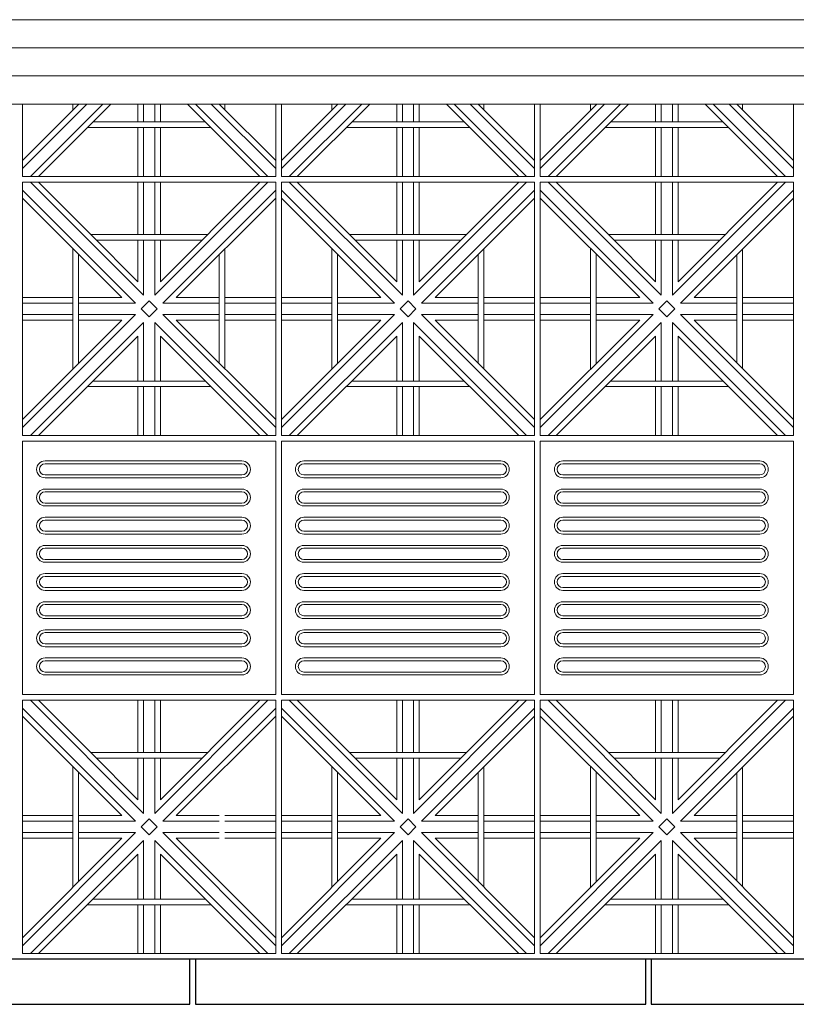
# Model space of a CAD drawing. Units: millimetres. Extents: x 306651 to 552108, y -78597 to -30221.
# Drawn here: x 313032 to 314412, y -67480 to -65731 of the extents above; entities that cross this region are included whole.
import ezdxf

# ---------------------------------------------------------------- set-up
doc = ezdxf.new("R2010")
doc.units = ezdxf.units.MM
doc.header["$MEASUREMENT"] = 0
for name, color, linetype, lineweight in [('Layer1', 1, 'Continuous', 9), ('LAYER3', 3, 'Continuous', 15), ('Layer6', 6, 'Continuous', 5), ('Layer7', 7, 'Continuous', 20), ('layer9', 9, 'Continuous', 30)]:
    doc.layers.add(name, color=color, linetype=linetype, lineweight=lineweight)

msp = doc.modelspace()

# ---------------------------------------------------------------- linework, layer by layer
at = {"layer": 'Layer1'}
for p, q in [((313036.7, -66479.7), (313036.7, -66929.7)), ((313486.7, -66479.7), (313036.7, -66479.7)), ((313486.7, -66929.7), (313486.7, -66479.7)), ((313496.7, -66479.7), (313496.7, -66929.7)), ((313946.7, -66479.7), (313496.7, -66479.7)), ((313946.7, -66929.7), (313946.7, -66479.7)), ((313956.7, -66479.7), (313956.7, -66929.7)), ((314406.7, -66479.7), (313956.7, -66479.7)), ((314406.7, -66929.7), (314406.7, -66479.7)), ((313076.7, -66514.7), (313426.7, -66514.7)), ((313536.7, -66514.7), (313886.7, -66514.7)), ((313996.7, -66514.7), (314346.7, -66514.7)), ((313426.7, -66519.7), (313076.7, -66519.7)), ((313886.7, -66519.7), (313536.7, -66519.7)), ((314346.7, -66519.7), (313996.7, -66519.7)), ((313076.7, -66539.7), (313426.7, -66539.7)), ((313076.7, -66544.7), (313426.7, -66544.7)), ((313536.7, -66539.7), (313886.7, -66539.7)), ((313536.7, -66544.7), (313886.7, -66544.7)), ((313996.7, -66539.7), (314346.7, -66539.7)), ((313996.7, -66544.7), (314346.7, -66544.7)), ((313076.7, -66564.7), (313426.7, -66564.7)), ((313536.7, -66564.7), (313886.7, -66564.7)), ((313996.7, -66564.7), (314346.7, -66564.7)), ((313426.7, -66569.7), (313076.7, -66569.7)), ((313886.7, -66569.7), (313536.7, -66569.7)), ((314346.7, -66569.7), (313996.7, -66569.7)), ((313076.7, -66589.7), (313426.7, -66589.7)), ((313076.7, -66594.7), (313426.7, -66594.7)), ((313536.7, -66589.7), (313886.7, -66589.7)), ((313536.7, -66594.7), (313886.7, -66594.7)), ((313996.7, -66589.7), (314346.7, -66589.7)), ((313996.7, -66594.7), (314346.7, -66594.7)), ((313076.7, -66614.7), (313426.7, -66614.7)), ((313426.7, -66619.7), (313076.7, -66619.7)), ((313536.7, -66614.7), (313886.7, -66614.7)), ((313886.7, -66619.7), (313536.7, -66619.7)), ((313996.7, -66614.7), (314346.7, -66614.7)), ((314346.7, -66619.7), (313996.7, -66619.7)), ((313076.7, -66639.7), (313426.7, -66639.7)), ((313076.7, -66644.7), (313426.7, -66644.7)), ((313536.7, -66639.7), (313886.7, -66639.7)), ((313536.7, -66644.7), (313886.7, -66644.7)), ((313996.7, -66639.7), (314346.7, -66639.7)), ((313996.7, -66644.7), (314346.7, -66644.7)), ((313076.7, -66664.7), (313426.7, -66664.7)), ((313426.7, -66669.7), (313076.7, -66669.7)), ((313536.7, -66664.7), (313886.7, -66664.7)), ((313886.7, -66669.7), (313536.7, -66669.7)), ((313996.7, -66664.7), (314346.7, -66664.7)), ((314346.7, -66669.7), (313996.7, -66669.7)), ((313076.7, -66689.7), (313426.7, -66689.7)), ((313536.7, -66689.7), (313886.7, -66689.7)), ((313996.7, -66689.7), (314346.7, -66689.7)), ((313076.7, -66694.7), (313426.7, -66694.7)), ((313536.7, -66694.7), (313886.7, -66694.7)), ((313996.7, -66694.7), (314346.7, -66694.7)), ((313076.7, -66714.7), (313426.7, -66714.7)), ((313426.7, -66719.7), (313076.7, -66719.7)), ((313536.7, -66714.7), (313886.7, -66714.7)), ((313886.7, -66719.7), (313536.7, -66719.7)), ((313996.7, -66714.7), (314346.7, -66714.7)), ((314346.7, -66719.7), (313996.7, -66719.7)), ((313076.7, -66739.7), (313426.7, -66739.7)), ((313536.7, -66739.7), (313886.7, -66739.7)), ((313996.7, -66739.7), (314346.7, -66739.7)), ((313076.7, -66744.7), (313426.7, -66744.7)), ((313536.7, -66744.7), (313886.7, -66744.7)), ((313996.7, -66744.7), (314346.7, -66744.7)), ((313076.7, -66764.7), (313426.7, -66764.7)), ((313426.7, -66769.7), (313076.7, -66769.7)), ((313536.7, -66764.7), (313886.7, -66764.7)), ((313886.7, -66769.7), (313536.7, -66769.7)), ((313996.7, -66764.7), (314346.7, -66764.7)), ((314346.7, -66769.7), (313996.7, -66769.7)), ((313076.7, -66789.7), (313426.7, -66789.7)), ((313076.7, -66794.7), (313426.7, -66794.7)), ((313536.7, -66789.7), (313886.7, -66789.7)), ((313536.7, -66794.7), (313886.7, -66794.7)), ((313996.7, -66789.7), (314346.7, -66789.7)), ((313996.7, -66794.7), (314346.7, -66794.7)), ((313076.7, -66814.7), (313426.7, -66814.7)), ((313426.7, -66819.7), (313076.7, -66819.7)), ((313536.7, -66814.7), (313886.7, -66814.7)), ((313886.7, -66819.7), (313536.7, -66819.7)), ((313996.7, -66814.7), (314346.7, -66814.7)), ((314346.7, -66819.7), (313996.7, -66819.7)), ((313076.7, -66839.7), (313426.7, -66839.7)), ((313076.7, -66844.7), (313426.7, -66844.7)), ((313536.7, -66839.7), (313886.7, -66839.7)), ((313536.7, -66844.7), (313886.7, -66844.7)), ((313996.7, -66839.7), (314346.7, -66839.7)), ((313996.7, -66844.7), (314346.7, -66844.7)), ((313076.7, -66864.7), (313426.7, -66864.7)), ((313536.7, -66864.7), (313886.7, -66864.7)), ((313996.7, -66864.7), (314346.7, -66864.7)), ((313426.7, -66869.7), (313076.7, -66869.7)), ((313886.7, -66869.7), (313536.7, -66869.7)), ((314346.7, -66869.7), (313996.7, -66869.7)), ((313076.7, -66889.7), (313426.7, -66889.7)), ((313076.7, -66894.7), (313426.7, -66894.7)), ((313536.7, -66889.7), (313886.7, -66889.7)), ((313536.7, -66894.7), (313886.7, -66894.7)), ((313996.7, -66889.7), (314346.7, -66889.7)), ((313996.7, -66894.7), (314346.7, -66894.7)), ((313036.7, -66929.7), (313486.7, -66929.7)), ((313496.7, -66929.7), (313946.7, -66929.7)), ((313956.7, -66929.7), (314406.7, -66929.7))]:
    msp.add_line(p, q, dxfattribs=at)
for centre, radius, start, end in [((313076.7, -66529.7), 15, 90, 270), ((313426.7, -66529.7), 15, 270, 90), ((313536.7, -66529.7), 15, 90, 270), ((313886.7, -66529.7), 15, 270, 90), ((313996.7, -66529.7), 15, 90, 270), ((314346.7, -66529.7), 15, 270, 90), ((313076.7, -66529.7), 10, 90, 270), ((313426.7, -66529.7), 10, 270, 90), ((313536.7, -66529.7), 10, 90, 270), ((313886.7, -66529.7), 10, 270, 90), ((313996.7, -66529.7), 10, 90, 270), ((314346.7, -66529.7), 10, 270, 90), ((313076.7, -66579.7), 15, 90, 270), ((313426.7, -66579.7), 15, 270, 90), ((313536.7, -66579.7), 15, 90, 270), ((313886.7, -66579.7), 15, 270, 90), ((313996.7, -66579.7), 15, 90, 270), ((314346.7, -66579.7), 15, 270, 90), ((313076.7, -66579.7), 10, 90, 270), ((313426.7, -66579.7), 10, 270, 90), ((313536.7, -66579.7), 10, 90, 270), ((313886.7, -66579.7), 10, 270, 90), ((313996.7, -66579.7), 10, 90, 270), ((314346.7, -66579.7), 10, 270, 90), ((313076.7, -66629.7), 15, 90, 270), ((313076.7, -66629.7), 10, 90, 270), ((313426.7, -66629.7), 15, 270, 90), ((313426.7, -66629.7), 10, 270, 90), ((313536.7, -66629.7), 15, 90, 270), ((313536.7, -66629.7), 10, 90, 270), ((313886.7, -66629.7), 15, 270, 90), ((313886.7, -66629.7), 10, 270, 90), ((313996.7, -66629.7), 15, 90, 270), ((313996.7, -66629.7), 10, 90, 270), ((314346.7, -66629.7), 15, 270, 90), ((314346.7, -66629.7), 10, 270, 90), ((313076.7, -66679.7), 15, 90, 270), ((313076.7, -66679.7), 10, 90, 270), ((313426.7, -66679.7), 15, 270, 90), ((313426.7, -66679.7), 10, 270, 90), ((313536.7, -66679.7), 15, 90, 270), ((313536.7, -66679.7), 10, 90, 270), ((313886.7, -66679.7), 15, 270, 90), ((313886.7, -66679.7), 10, 270, 90), ((313996.7, -66679.7), 15, 90, 270), ((313996.7, -66679.7), 10, 90, 270), ((314346.7, -66679.7), 15, 270, 90), ((314346.7, -66679.7), 10, 270, 90), ((313076.7, -66729.7), 15, 90, 270), ((313076.7, -66729.7), 10, 90, 270), ((313426.7, -66729.7), 15, 270, 90), ((313426.7, -66729.7), 10, 270, 90), ((313536.7, -66729.7), 15, 90, 270), ((313536.7, -66729.7), 10, 90, 270), ((313886.7, -66729.7), 15, 270, 90), ((313886.7, -66729.7), 10, 270, 90), ((313996.7, -66729.7), 15, 90, 270), ((313996.7, -66729.7), 10, 90, 270), ((314346.7, -66729.7), 15, 270, 90), ((314346.7, -66729.7), 10, 270, 90), ((313076.7, -66779.7), 15, 90, 270), ((313076.7, -66779.7), 10, 90, 270), ((313426.7, -66779.7), 15, 270, 90), ((313426.7, -66779.7), 10, 270, 90), ((313536.7, -66779.7), 15, 90, 270), ((313536.7, -66779.7), 10, 90, 270), ((313886.7, -66779.7), 15, 270, 90), ((313886.7, -66779.7), 10, 270, 90), ((313996.7, -66779.7), 15, 90, 270), ((313996.7, -66779.7), 10, 90, 270), ((314346.7, -66779.7), 15, 270, 90), ((314346.7, -66779.7), 10, 270, 90), ((313076.7, -66829.7), 15, 90, 270), ((313076.7, -66829.7), 10, 90, 270), ((313426.7, -66829.7), 15, 270, 90), ((313426.7, -66829.7), 10, 270, 90), ((313536.7, -66829.7), 15, 90, 270), ((313536.7, -66829.7), 10, 90, 270), ((313886.7, -66829.7), 15, 270, 90), ((313886.7, -66829.7), 10, 270, 90), ((313996.7, -66829.7), 15, 90, 270), ((313996.7, -66829.7), 10, 90, 270), ((314346.7, -66829.7), 15, 270, 90), ((314346.7, -66829.7), 10, 270, 90), ((313076.7, -66879.7), 15, 90, 270), ((313426.7, -66879.7), 15, 270, 90), ((313536.7, -66879.7), 15, 90, 270), ((313886.7, -66879.7), 15, 270, 90), ((313996.7, -66879.7), 15, 90, 270), ((314346.7, -66879.7), 15, 270, 90), ((313076.7, -66879.7), 10, 90, 270), ((313426.7, -66879.7), 10, 270, 90), ((313536.7, -66879.7), 10, 90, 270), ((313886.7, -66879.7), 10, 270, 90), ((313996.7, -66879.7), 10, 90, 270), ((314346.7, -66879.7), 10, 270, 90)]:
    msp.add_arc(centre, radius, start, end, dxfattribs=at)
at = {"layer": 'LAYER3'}
for p, q in [((326746.7, -65731.1), (307848, -65731.1)), ((329246.7, -65881.1), (307846.7, -65881.1))]:
    msp.add_line(p, q, dxfattribs=at)
at = {"layer": 'Layer6'}
for p, q in [((326746.7, -65781.1), (307846.7, -65781.1)), ((326746.7, -65831.1), (307846.7, -65831.1))]:
    msp.add_line(p, q, dxfattribs=at)
at = {"layer": 'Layer7'}
for p, q in [((313151.1, -65881.1), (313036.7, -65995.6)), ((313137, -65881.1), (313036.7, -65981.4)), ((313179.4, -65881.1), (313050.8, -66009.7)), ((313193.6, -65881.1), (313065, -66009.7)), ((313241.7, -65881.1), (313241.7, -65912.8)), ((313251.7, -65881.1), (313251.7, -65912.8)), ((313271.7, -65881.1), (313271.7, -65912.8)), ((313281.7, -65881.1), (313281.7, -65912.8)), ((313458.4, -66009.7), (313329.8, -65881.1)), ((313472.5, -66009.7), (313343.9, -65881.1)), ((313486.7, -65995.6), (313372.2, -65881.1)), ((313486.7, -65981.4), (313386.2, -65881)), ((313611.1, -65881.1), (313496.7, -65995.6)), ((313597, -65881.1), (313496.7, -65981.4)), ((313639.4, -65881.1), (313510.8, -66009.7)), ((313653.6, -65881.1), (313525, -66009.7)), ((313701.7, -65881.1), (313701.7, -65912.8)), ((313711.7, -65881.1), (313711.7, -65912.8)), ((313731.7, -65881.1), (313731.7, -65912.8)), ((313741.7, -65881.1), (313741.7, -65912.8)), ((313918.4, -66009.7), (313789.8, -65881.1)), ((313932.5, -66009.7), (313803.9, -65881.1)), ((313946.7, -65995.6), (313832.2, -65881.1)), ((313946.7, -65981.4), (313846.2, -65881)), ((314071.1, -65881.1), (313956.7, -65995.6)), ((314057, -65881.1), (313956.7, -65981.4)), ((314099.4, -65881.1), (313970.8, -66009.7)), ((314113.6, -65881.1), (313985, -66009.7)), ((314161.7, -65881.1), (314161.7, -65912.8)), ((314171.7, -65881.1), (314171.7, -65912.8)), ((314191.7, -65881.1), (314191.7, -65912.8)), ((314201.7, -65881.1), (314201.7, -65912.8)), ((314378.4, -66009.7), (314249.8, -65881.1)), ((314392.5, -66009.7), (314263.9, -65881.1)), ((314406.7, -65995.6), (314292.2, -65881.1)), ((314406.7, -65981.4), (314306.2, -65881)), ((313241.7, -65922.8), (313241.7, -66009.7)), ((313251.7, -65922.8), (313251.7, -66009.7)), ((313271.7, -65922.8), (313271.7, -66009.7)), ((313281.7, -65922.8), (313281.7, -66009.7)), ((313701.7, -65922.8), (313701.7, -66009.7)), ((313711.7, -65922.8), (313711.7, -66009.7)), ((313731.7, -65922.8), (313731.7, -66009.7)), ((313741.7, -65922.8), (313741.7, -66009.7)), ((314161.7, -65922.8), (314161.7, -66009.7)), ((314171.7, -65922.8), (314171.7, -66009.7)), ((314191.7, -65922.8), (314191.7, -66009.7)), ((314201.7, -65922.8), (314201.7, -66009.7)), ((313251.7, -66220.6), (313050.8, -66019.7)), ((313158, -66112.8), (313065, -66019.7)), ((313241.7, -66019.7), (313241.7, -66112.8)), ((313251.7, -66019.7), (313251.7, -66112.8)), ((313472.5, -66019.7), (313271.7, -66220.6)), ((313271.7, -66019.7), (313271.7, -66112.8)), ((313458.4, -66019.7), (313281.7, -66196.4)), ((313281.7, -66019.7), (313281.7, -66112.8)), ((313711.7, -66220.6), (313510.8, -66019.7)), ((313618, -66112.8), (313525, -66019.7)), ((313701.7, -66019.7), (313701.7, -66112.8)), ((313711.7, -66019.7), (313711.7, -66112.8)), ((313932.5, -66019.7), (313731.7, -66220.6)), ((313731.7, -66019.7), (313731.7, -66112.8)), ((313918.4, -66019.7), (313741.7, -66196.4)), ((313741.7, -66019.7), (313741.7, -66112.8)), ((314171.7, -66220.6), (313970.8, -66019.7)), ((314078, -66112.8), (313985, -66019.7)), ((314161.7, -66019.7), (314161.7, -66112.8)), ((314171.7, -66019.7), (314171.7, -66112.8)), ((314392.5, -66019.7), (314191.7, -66220.6)), ((314191.7, -66019.7), (314191.7, -66112.8)), ((314378.4, -66019.7), (314201.7, -66196.4)), ((314201.7, -66019.7), (314201.7, -66112.8)), ((313237.5, -66234.7), (313036.7, -66033.9)), ((313486.7, -66033.9), (313285.8, -66234.7)), ((313697.5, -66234.7), (313496.7, -66033.9)), ((313946.7, -66033.9), (313745.8, -66234.7)), ((314157.5, -66234.7), (313956.7, -66033.9)), ((314406.7, -66033.9), (314205.8, -66234.7)), ((313213.4, -66224.7), (313036.7, -66048)), ((313486.7, -66048), (313310, -66224.7)), ((313673.4, -66224.7), (313496.7, -66048)), ((313946.7, -66048), (313770, -66224.7)), ((314133.4, -66224.7), (313956.7, -66048)), ((314406.7, -66048), (314230, -66224.7)), ((313241.7, -66196.4), (313158, -66112.8)), ((313701.7, -66196.4), (313618, -66112.8)), ((314161.7, -66196.4), (314078, -66112.8)), ((313241.7, -66122.8), (313241.7, -66196.4)), ((313251.7, -66122.8), (313251.7, -66220.6)), ((313271.7, -66122.8), (313271.7, -66220.6)), ((313281.7, -66122.8), (313281.7, -66196.4)), ((313701.7, -66122.8), (313701.7, -66196.4)), ((313711.7, -66122.8), (313711.7, -66220.6)), ((313731.7, -66122.8), (313731.7, -66220.6)), ((313741.7, -66122.8), (313741.7, -66196.4)), ((314161.7, -66122.8), (314161.7, -66196.4)), ((314171.7, -66122.8), (314171.7, -66220.6)), ((314191.7, -66122.8), (314191.7, -66220.6)), ((314201.7, -66122.8), (314201.7, -66196.4)), ((313126.2, -66224.7), (313036.7, -66224.7)), ((313126.2, -66234.7), (313036.7, -66234.7)), ((313213.4, -66224.7), (313136.2, -66224.7)), ((313237.5, -66234.7), (313136.2, -66234.7)), ((313247.5, -66244.7), (313261.7, -66230.6)), ((313275.8, -66244.7), (313261.7, -66230.6)), ((313386.2, -66234.7), (313285.8, -66234.7)), ((313386.2, -66224.7), (313310, -66224.7)), ((313486.7, -66224.7), (313396.2, -66224.7)), ((313486.7, -66234.7), (313396.2, -66234.7)), ((313586.2, -66224.7), (313496.7, -66224.7)), ((313586.2, -66234.7), (313496.7, -66234.7)), ((313673.4, -66224.7), (313596.2, -66224.7)), ((313697.5, -66234.7), (313596.2, -66234.7)), ((313707.5, -66244.7), (313721.7, -66230.6)), ((313735.8, -66244.7), (313721.7, -66230.6)), ((313846.2, -66234.7), (313745.8, -66234.7)), ((313846.2, -66224.7), (313770, -66224.7)), ((313946.7, -66224.7), (313856.2, -66224.7)), ((313946.7, -66234.7), (313856.2, -66234.7)), ((314046.2, -66224.7), (313956.7, -66224.7)), ((314046.2, -66234.7), (313956.7, -66234.7)), ((314133.4, -66224.7), (314056.2, -66224.7)), ((314157.5, -66234.7), (314056.2, -66234.7)), ((314167.5, -66244.7), (314181.7, -66230.6)), ((314195.8, -66244.7), (314181.7, -66230.6)), ((314306.2, -66234.7), (314205.8, -66234.7)), ((314306.2, -66224.7), (314230, -66224.7)), ((314406.7, -66224.7), (314316.2, -66224.7)), ((314406.7, -66234.7), (314316.2, -66234.7)), ((313261.7, -66258.9), (313247.5, -66244.7)), ((313275.8, -66244.7), (313261.7, -66258.9)), ((313721.7, -66258.9), (313707.5, -66244.7)), ((313735.8, -66244.7), (313721.7, -66258.9)), ((314181.7, -66258.9), (314167.5, -66244.7)), ((314195.8, -66244.7), (314181.7, -66258.9)), ((313237.5, -66254.7), (313036.7, -66455.6)), ((313126.2, -66254.7), (313036.7, -66254.7)), ((313213.4, -66264.7), (313036.7, -66441.4)), ((313126.2, -66264.7), (313036.7, -66264.7)), ((313251.7, -66268.9), (313050.8, -66469.7)), ((313237.5, -66254.7), (313136.2, -66254.7)), ((313213.4, -66264.7), (313136.2, -66264.7)), ((313251.7, -66268.9), (313251.7, -66372.8)), ((313472.5, -66469.7), (313271.7, -66268.9)), ((313271.7, -66268.9), (313271.7, -66372.8)), ((313486.7, -66455.6), (313285.8, -66254.7)), ((313386.2, -66254.7), (313285.8, -66254.7)), ((313486.7, -66441.4), (313310, -66264.7)), ((313386.2, -66264.7), (313310, -66264.7)), ((313486.7, -66254.7), (313396.2, -66254.7)), ((313486.7, -66264.7), (313396.2, -66264.7)), ((313697.5, -66254.7), (313496.7, -66455.6)), ((313586.2, -66254.7), (313496.7, -66254.7)), ((313673.4, -66264.7), (313496.7, -66441.4)), ((313586.2, -66264.7), (313496.7, -66264.7)), ((313711.7, -66268.9), (313510.8, -66469.7)), ((313697.5, -66254.7), (313596.2, -66254.7)), ((313673.4, -66264.7), (313596.2, -66264.7)), ((313711.7, -66268.9), (313711.7, -66372.8)), ((313932.5, -66469.7), (313731.7, -66268.9)), ((313731.7, -66268.9), (313731.7, -66372.8)), ((313946.7, -66455.6), (313745.8, -66254.7)), ((313846.2, -66254.7), (313745.8, -66254.7)), ((313946.7, -66441.4), (313770, -66264.7)), ((313846.2, -66264.7), (313770, -66264.7)), ((313946.7, -66254.7), (313856.2, -66254.7)), ((313946.7, -66264.7), (313856.2, -66264.7)), ((314157.5, -66254.7), (313956.7, -66455.6)), ((314046.2, -66254.7), (313956.7, -66254.7)), ((314133.4, -66264.7), (313956.7, -66441.4)), ((314046.2, -66264.7), (313956.7, -66264.7)), ((314171.7, -66268.9), (313970.8, -66469.7)), ((314157.5, -66254.7), (314056.2, -66254.7)), ((314133.4, -66264.7), (314056.2, -66264.7)), ((314171.7, -66268.9), (314171.7, -66372.8)), ((314392.5, -66469.7), (314191.7, -66268.9)), ((314191.7, -66268.9), (314191.7, -66372.8)), ((314406.7, -66455.6), (314205.8, -66254.7)), ((314306.2, -66254.7), (314205.8, -66254.7)), ((314406.7, -66441.4), (314230, -66264.7)), ((314306.2, -66264.7), (314230, -66264.7)), ((314406.7, -66254.7), (314316.2, -66254.7)), ((314406.7, -66264.7), (314316.2, -66264.7)), ((313241.7, -66293), (313065, -66469.7)), ((313241.7, -66293), (313241.7, -66372.8)), ((313458.4, -66469.7), (313281.7, -66293)), ((313281.7, -66293), (313281.7, -66372.8)), ((313701.7, -66293), (313525, -66469.7)), ((313701.7, -66293), (313701.7, -66372.8)), ((313918.4, -66469.7), (313741.7, -66293)), ((313741.7, -66293), (313741.7, -66372.8)), ((314161.7, -66293), (313985, -66469.7)), ((314161.7, -66293), (314161.7, -66372.8)), ((314378.4, -66469.7), (314201.7, -66293)), ((314201.7, -66293), (314201.7, -66372.8)), ((313241.7, -66382.8), (313241.7, -66469.7)), ((313251.7, -66382.8), (313251.7, -66469.7)), ((313271.7, -66382.8), (313271.7, -66469.7)), ((313281.7, -66382.8), (313281.7, -66469.7)), ((313701.7, -66382.8), (313701.7, -66469.7)), ((313711.7, -66382.8), (313711.7, -66469.7)), ((313731.7, -66382.8), (313731.7, -66469.7)), ((313741.7, -66382.8), (313741.7, -66469.7)), ((314161.7, -66382.8), (314161.7, -66469.7)), ((314171.7, -66382.8), (314171.7, -66469.7)), ((314191.7, -66382.8), (314191.7, -66469.7)), ((314201.7, -66382.8), (314201.7, -66469.7)), ((313237.5, -67154.7), (313036.7, -66953.9)), ((313251.7, -67140.6), (313050.8, -66939.7)), ((313158, -67032.8), (313065, -66939.7)), ((313241.7, -66939.7), (313241.7, -67032.8)), ((313251.7, -66939.7), (313251.7, -67032.8)), ((313472.5, -66939.7), (313271.7, -67140.6)), ((313271.7, -66939.7), (313271.7, -67032.8)), ((313458.4, -66939.7), (313281.7, -67116.4)), ((313281.7, -66939.7), (313281.7, -67032.8)), ((313486.7, -66953.9), (313285.8, -67154.7)), ((313697.5, -67154.7), (313496.7, -66953.9)), ((313711.7, -67140.6), (313510.8, -66939.7)), ((313618, -67032.8), (313525, -66939.7)), ((313701.7, -66939.7), (313701.7, -67032.8)), ((313711.7, -66939.7), (313711.7, -67032.8)), ((313932.5, -66939.7), (313731.7, -67140.6)), ((313731.7, -66939.7), (313731.7, -67032.8)), ((313918.4, -66939.7), (313741.7, -67116.4)), ((313741.7, -66939.7), (313741.7, -67032.8)), ((313946.7, -66953.9), (313745.8, -67154.7)), ((314157.5, -67154.7), (313956.7, -66953.9)), ((314171.7, -67140.6), (313970.8, -66939.7)), ((314078, -67032.8), (313985, -66939.7)), ((314161.7, -66939.7), (314161.7, -67032.8)), ((314171.7, -66939.7), (314171.7, -67032.8)), ((314392.5, -66939.7), (314191.7, -67140.6)), ((314191.7, -66939.7), (314191.7, -67032.8)), ((314378.4, -66939.7), (314201.7, -67116.4)), ((314201.7, -66939.7), (314201.7, -67032.8)), ((314406.7, -66953.9), (314205.8, -67154.7)), ((313213.4, -67144.7), (313036.7, -66968)), ((313486.7, -66968), (313310, -67144.7)), ((313673.4, -67144.7), (313496.7, -66968)), ((313946.7, -66968), (313770, -67144.7)), ((314133.4, -67144.7), (313956.7, -66968)), ((314406.7, -66968), (314230, -67144.7)), ((313241.7, -67116.4), (313158, -67032.8)), ((313701.7, -67116.4), (313618, -67032.8)), ((314161.7, -67116.4), (314078, -67032.8)), ((313241.7, -67042.8), (313241.7, -67116.4)), ((313251.7, -67042.8), (313251.7, -67140.6)), ((313271.7, -67042.8), (313271.7, -67140.6)), ((313281.7, -67042.8), (313281.7, -67116.4)), ((313701.7, -67042.8), (313701.7, -67116.4)), ((313711.7, -67042.8), (313711.7, -67140.6)), ((313731.7, -67042.8), (313731.7, -67140.6)), ((313741.7, -67042.8), (313741.7, -67116.4)), ((314161.7, -67042.8), (314161.7, -67116.4)), ((314171.7, -67042.8), (314171.7, -67140.6)), ((314191.7, -67042.8), (314191.7, -67140.6)), ((314201.7, -67042.8), (314201.7, -67116.4)), ((313126.2, -67144.7), (313036.7, -67144.7)), ((313213.4, -67144.7), (313136.2, -67144.7)), ((313386.2, -67144.7), (313310, -67144.7)), ((313486.7, -67144.7), (313396.2, -67144.7)), ((313586.2, -67144.7), (313496.7, -67144.7)), ((313673.4, -67144.7), (313596.2, -67144.7)), ((313846.2, -67144.7), (313770, -67144.7)), ((313946.7, -67144.7), (313856.2, -67144.7)), ((314046.2, -67144.7), (313956.7, -67144.7)), ((314133.4, -67144.7), (314056.2, -67144.7)), ((314306.2, -67144.7), (314230, -67144.7)), ((314406.7, -67144.7), (314316.2, -67144.7)), ((313126.2, -67154.7), (313036.7, -67154.7)), ((313237.5, -67154.7), (313136.2, -67154.7)), ((313247.5, -67164.7), (313261.7, -67150.6)), ((313275.8, -67164.7), (313261.7, -67150.6)), ((313386.2, -67154.7), (313285.8, -67154.7)), ((313486.7, -67154.7), (313396.2, -67154.7)), ((313586.2, -67154.7), (313496.7, -67154.7)), ((313697.5, -67154.7), (313596.2, -67154.7)), ((313707.5, -67164.7), (313721.7, -67150.6)), ((313735.8, -67164.7), (313721.7, -67150.6)), ((313846.2, -67154.7), (313745.8, -67154.7)), ((313946.7, -67154.7), (313856.2, -67154.7)), ((314046.2, -67154.7), (313956.7, -67154.7)), ((314157.5, -67154.7), (314056.2, -67154.7)), ((314167.5, -67164.7), (314181.7, -67150.6)), ((314195.8, -67164.7), (314181.7, -67150.6)), ((314306.2, -67154.7), (314205.8, -67154.7)), ((314406.7, -67154.7), (314316.2, -67154.7)), ((313237.5, -67174.7), (313036.7, -67375.6)), ((313126.2, -67174.7), (313036.7, -67174.7)), ((313237.5, -67174.7), (313136.2, -67174.7)), ((313261.7, -67178.9), (313247.5, -67164.7)), ((313275.8, -67164.7), (313261.7, -67178.9)), ((313486.7, -67375.6), (313285.8, -67174.7)), ((313386.2, -67174.7), (313285.8, -67174.7)), ((313486.7, -67174.7), (313396.2, -67174.7)), ((313697.5, -67174.7), (313496.7, -67375.6)), ((313586.2, -67174.7), (313496.7, -67174.7)), ((313697.5, -67174.7), (313596.2, -67174.7)), ((313721.7, -67178.9), (313707.5, -67164.7)), ((313735.8, -67164.7), (313721.7, -67178.9)), ((313946.7, -67375.6), (313745.8, -67174.7)), ((313846.2, -67174.7), (313745.8, -67174.7)), ((313946.7, -67174.7), (313856.2, -67174.7)), ((314157.5, -67174.7), (313956.7, -67375.6)), ((314046.2, -67174.7), (313956.7, -67174.7)), ((314157.5, -67174.7), (314056.2, -67174.7)), ((314181.7, -67178.9), (314167.5, -67164.7)), ((314195.8, -67164.7), (314181.7, -67178.9)), ((314406.7, -67375.6), (314205.8, -67174.7)), ((314306.2, -67174.7), (314205.8, -67174.7)), ((314406.7, -67174.7), (314316.2, -67174.7)), ((313213.4, -67184.7), (313036.7, -67361.4)), ((313126.2, -67184.7), (313036.7, -67184.7)), ((313251.7, -67188.9), (313050.8, -67389.7)), ((313213.4, -67184.7), (313136.2, -67184.7)), ((313251.7, -67188.9), (313251.7, -67292.8)), ((313472.5, -67389.7), (313271.7, -67188.9)), ((313271.7, -67188.9), (313271.7, -67292.8)), ((313486.7, -67361.4), (313310, -67184.7)), ((313386.2, -67184.7), (313310, -67184.7)), ((313486.7, -67184.7), (313396.2, -67184.7)), ((313673.4, -67184.7), (313496.7, -67361.4)), ((313586.2, -67184.7), (313496.7, -67184.7)), ((313711.7, -67188.9), (313510.8, -67389.7)), ((313673.4, -67184.7), (313596.2, -67184.7)), ((313711.7, -67188.9), (313711.7, -67292.8)), ((313932.5, -67389.7), (313731.7, -67188.9)), ((313731.7, -67188.9), (313731.7, -67292.8)), ((313946.7, -67361.4), (313770, -67184.7)), ((313846.2, -67184.7), (313770, -67184.7)), ((313946.7, -67184.7), (313856.2, -67184.7)), ((314133.4, -67184.7), (313956.7, -67361.4)), ((314046.2, -67184.7), (313956.7, -67184.7)), ((314171.7, -67188.9), (313970.8, -67389.7)), ((314133.4, -67184.7), (314056.2, -67184.7)), ((314171.7, -67188.9), (314171.7, -67292.8)), ((314392.5, -67389.7), (314191.7, -67188.9)), ((314191.7, -67188.9), (314191.7, -67292.8)), ((314406.7, -67361.4), (314230, -67184.7)), ((314306.2, -67184.7), (314230, -67184.7)), ((314406.7, -67184.7), (314316.2, -67184.7)), ((313241.7, -67213), (313065, -67389.7)), ((313241.7, -67213), (313241.7, -67292.8)), ((313458.4, -67389.7), (313281.7, -67213)), ((313281.7, -67213), (313281.7, -67292.8)), ((313701.7, -67213), (313525, -67389.7)), ((313701.7, -67213), (313701.7, -67292.8)), ((313918.4, -67389.7), (313741.7, -67213)), ((313741.7, -67213), (313741.7, -67292.8)), ((314161.7, -67213), (313985, -67389.7)), ((314161.7, -67213), (314161.7, -67292.8)), ((314378.4, -67389.7), (314201.7, -67213)), ((314201.7, -67213), (314201.7, -67292.8)), ((313241.7, -67302.8), (313241.7, -67389.7)), ((313251.7, -67302.8), (313251.7, -67389.7)), ((313271.7, -67302.8), (313271.7, -67389.7)), ((313281.7, -67302.8), (313281.7, -67389.7)), ((313701.7, -67302.8), (313701.7, -67389.7)), ((313711.7, -67302.8), (313711.7, -67389.7)), ((313731.7, -67302.8), (313731.7, -67389.7)), ((313741.7, -67302.8), (313741.7, -67389.7)), ((314161.7, -67302.8), (314161.7, -67389.7)), ((314171.7, -67302.8), (314171.7, -67389.7)), ((314191.7, -67302.8), (314191.7, -67389.7)), ((314201.7, -67302.8), (314201.7, -67389.7))]:
    msp.add_line(p, q, dxfattribs=at)
for points in [[(313036.7, -65881.1), (313036.7, -66009.7), (313486.7, -66009.7), (313486.7, -65881.1)], [(313126.2, -65881.1), (313126.2, -65891.9)], [(313396.2, -65891), (313396.2, -65881.1)], [(313496.7, -65881.1), (313496.7, -66009.7), (313946.7, -66009.7), (313946.7, -65881.1)], [(313586.2, -65881.1), (313586.2, -65891.9)], [(313856.2, -65891), (313856.2, -65881.1)], [(313956.7, -65881.1), (313956.7, -66009.7), (314406.7, -66009.7), (314406.7, -65881.1)], [(314046.2, -65881.1), (314046.2, -65891.9)], [(314316.2, -65891), (314316.2, -65881.1)], [(313161.9, -65912.8), (313361.4, -65912.8)], [(313621.9, -65912.8), (313821.4, -65912.8)], [(314081.9, -65912.8), (314281.4, -65912.8)], [(313151.9, -65922.8), (313371.4, -65922.8)], [(313611.9, -65922.8), (313831.4, -65922.8)], [(314071.9, -65922.8), (314291.4, -65922.8)], [(313365.3, -66112.8), (313158, -66112.8)], [(313825.3, -66112.8), (313618, -66112.8)], [(314285.3, -66112.8), (314078, -66112.8)], [(313355.3, -66122.8), (313168, -66122.8)], [(313815.3, -66122.8), (313628, -66122.8)], [(314275.3, -66122.8), (314088, -66122.8)], [(313126.2, -66137.6), (313126.2, -66351.9)], [(313136.2, -66147.6), (313136.2, -66341.9)], [(313386.2, -66341), (313386.2, -66148.4)], [(313396.2, -66351), (313396.2, -66138.4)], [(313586.2, -66137.6), (313586.2, -66351.9)], [(313596.2, -66147.6), (313596.2, -66341.9)], [(313846.2, -66341), (313846.2, -66148.4)], [(313856.2, -66351), (313856.2, -66138.4)], [(314046.2, -66137.6), (314046.2, -66351.9)], [(314056.2, -66147.6), (314056.2, -66341.9)], [(314306.2, -66341), (314306.2, -66148.4)], [(314316.2, -66351), (314316.2, -66138.4)], [(313161.9, -66372.8), (313361.4, -66372.8)], [(313621.9, -66372.8), (313821.4, -66372.8)], [(314081.9, -66372.8), (314281.4, -66372.8)], [(313151.9, -66382.8), (313371.4, -66382.8)], [(313611.9, -66382.8), (313831.4, -66382.8)], [(314071.9, -66382.8), (314291.4, -66382.8)], [(313365.3, -67032.8), (313158, -67032.8)], [(313825.3, -67032.8), (313618, -67032.8)], [(314285.3, -67032.8), (314078, -67032.8)], [(313126.2, -67057.6), (313126.2, -67271.9)], [(313355.3, -67042.8), (313168, -67042.8)], [(313586.2, -67057.6), (313586.2, -67271.9)], [(313815.3, -67042.8), (313628, -67042.8)], [(313856.2, -67271), (313856.2, -67058.4)], [(314046.2, -67057.6), (314046.2, -67271.9)], [(314275.3, -67042.8), (314088, -67042.8)], [(314316.2, -67271), (314316.2, -67058.4)], [(313136.2, -67067.6), (313136.2, -67261.9)], [(313596.2, -67067.6), (313596.2, -67261.9)], [(313846.2, -67261), (313846.2, -67068.4)], [(314056.2, -67067.6), (314056.2, -67261.9)], [(314306.2, -67261), (314306.2, -67068.4)], [(313151.9, -67302.8), (313371.4, -67302.8)], [(313161.9, -67292.8), (313361.4, -67292.8)], [(313611.9, -67302.8), (313831.4, -67302.8)], [(313621.9, -67292.8), (313821.4, -67292.8)], [(314071.9, -67302.8), (314291.4, -67302.8)], [(314081.9, -67292.8), (314281.4, -67292.8)]]:
    msp.add_lwpolyline(points, dxfattribs=at)
for points in [[(313036.7, -66469.7), (313486.7, -66469.7), (313486.7, -66019.7), (313036.7, -66019.7)], [(313496.7, -66469.7), (313946.7, -66469.7), (313946.7, -66019.7), (313496.7, -66019.7)], [(313956.7, -66469.7), (314406.7, -66469.7), (314406.7, -66019.7), (313956.7, -66019.7)], [(313036.7, -67389.7), (313486.7, -67389.7), (313486.7, -66939.7), (313036.7, -66939.7)], [(313496.7, -67389.7), (313946.7, -67389.7), (313946.7, -66939.7), (313496.7, -66939.7)], [(313956.7, -67389.7), (314406.7, -67389.7), (314406.7, -66939.7), (313956.7, -66939.7)]]:
    msp.add_lwpolyline(points, close=True, dxfattribs=at)
at = {"layer": 'layer9'}
for p, q in [((325446.7, -67399.7), (309098.2, -67399.7)), ((313334, -67479.7), (313334, -67399.7)), ((313344, -67399.7), (313344, -67479.7)), ((314144, -67479.7), (314144, -67399.7)), ((314154, -67399.7), (314154, -67479.7)), ((312534, -67479.7), (313334, -67479.7)), ((313344, -67479.7), (314144, -67479.7)), ((314154, -67479.7), (314954, -67479.7))]:
    msp.add_line(p, q, dxfattribs=at)

doc.saveas('drawing.dxf')
